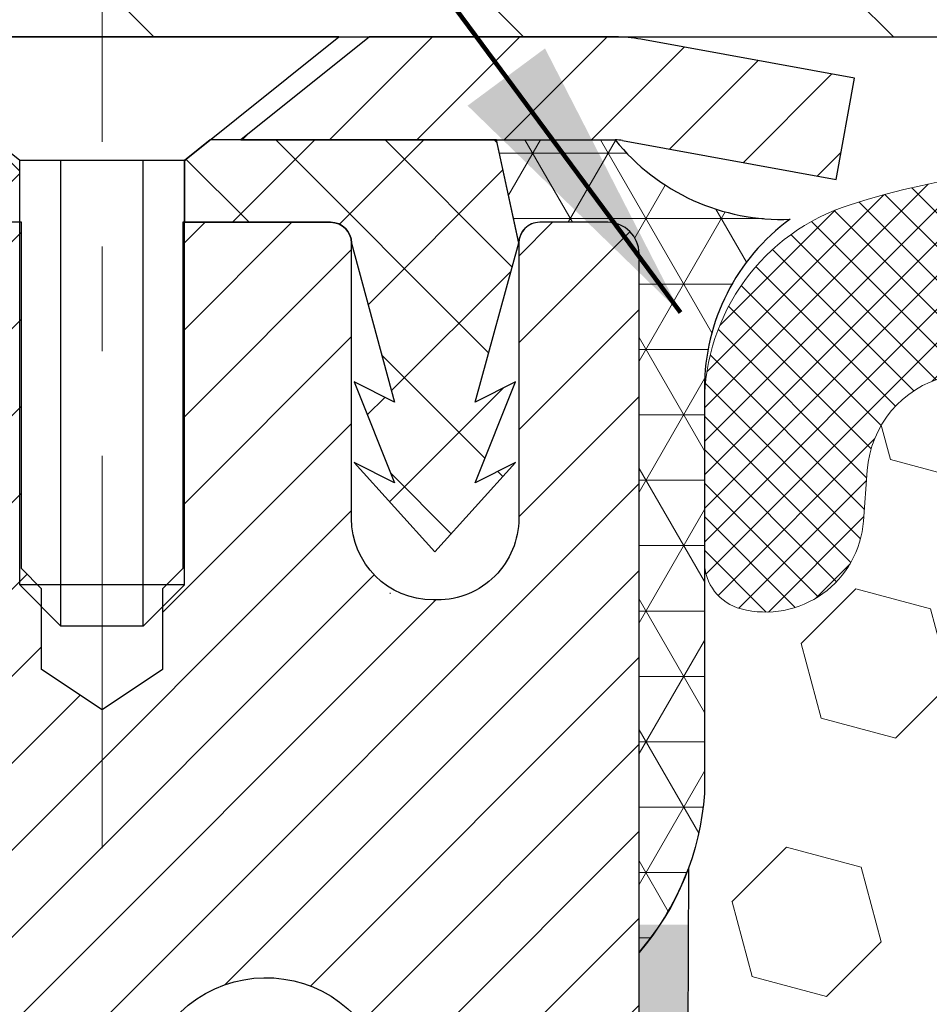
# Model space of a CAD drawing. Extents: x -308 to 3254, y -284 to 1977.
# Drawn here: x 14 to 15, y 19 to 20 of the extents above; entities that cross this region are included whole.
import ezdxf

# ---------------------------------------------------------------- set-up
doc = ezdxf.new("R2010")
doc.units = 0
doc.header["$LTSCALE"] = 5
doc.header["$MEASUREMENT"] = 0
doc.linetypes.add('CENTERX2', pattern=[4, 2.5, -0.5, 0.5, -0.5])
doc.layers.get('DEFPOINTS').update_dxf_attribs({"linetype": 'CONTINUOUS'})
for name, color, linetype, lineweight in [('CAPPING STRIP - H', 251, 'CONTINUOUS', 15), ('CAPPING STRIP - L', 7, 'CONTINUOUS', 25), ('CENTERLINE - L', 1, 'CENTERX2', 18), ('CONCRETE - L', 132, 'CONTINUOUS', 13), ('CORNER BEAD - H', 50, 'CONTINUOUS', 15), ('CORNER BEAD - L', 52, 'CONTINUOUS', 25), ('COVER PLATE - L', 7, 'CONTINUOUS', 25), ('DIMS', 50, 'CONTINUOUS', 25), ('EPOXY ADHESIVE - H', 50, 'CONTINUOUS', 15), ('EPOXY ADHESIVE - L', 52, 'CONTINUOUS', 25), ('FOAM INSERT - H', 150, 'CONTINUOUS', 9), ('MIG RETAINER - H', 251, 'CONTINUOUS', 20), ('MIG RETAINER - L', 7, 'CONTINUOUS', 30), ('PVC SIDESHEET - H', 170, 'CONTINUOUS', 20), ('PVC SIDESHEET - L', 150, 'CONTINUOUS', 25), ('SCREW - L', 1, 'CONTINUOUS', 25), ('SILICONE BELLOWS - H', 20, 'CONTINUOUS', 13), ('SILICONE BELLOWS - L', 22, 'CONTINUOUS', 13), ('TEXT - 4', 241, 'CONTINUOUS', 25)]:
    doc.layers.add(name, color=color, linetype=linetype, lineweight=lineweight)
doc.styles.add('ROMANS', font='romans', dxfattribs={"width": 0.9})
doc.dimstyles.get("Standard").update_dxf_attribs({"dimtxt": 0.18, "dimasz": 0.18, "dimexe": 0.18, "dimexo": 0.0625, "dimgap": 0.09, "dimtad": 0, "dimtih": 1, "dimtoh": 1, "dimdec": 4, "dimzin": 0, "dimdsep": 46, "dimtxsty": 'Standard', "dimcen": 0.09, "dimadec": 0, "dimazin": 0, "dimtfac": 1, "dimtdec": 4, "dimtofl": 0, "dimtmove": 0, "dimatfit": 3, "dimfxl": 1, "dimtolj": 1, "dimtzin": 0, "dimarcsym": 0})

# ---------------------------------------------------------------- blocks, each defined once
blk = doc.blocks.new('*D13')
at = {"layer": 'DEFPOINTS', "color": 0, "transparency": 16777216}
for p in [(10.06304596912651, 19.50038231657786), (14.56304596912651, 19.12538231657717), (14.56304596912651, 18.49595582813114)]:
    blk.add_point(p, dxfattribs=at)
at = {"layer": 'DIMS', "color": 0, "lineweight": -2, "transparency": 16777216}
for p, q in [((10.06304596912651, 19.22038231657785), (10.06304596912651, 18.21595582813114)), ((14.56304596912651, 18.84538231657717), (14.56304596912651, 18.21595582813114)), ((10.34304596912651, 18.49595582813114), (10.67267670682172, 18.49595582813114)), ((14.28304596912651, 18.49595582813114), (13.37934337348839, 18.49595582813114))]:
    blk.add_line(p, q, dxfattribs=at)
at = {"layer": 'DIMS', "color": 0, "transparency": 16777216}
for points in [[(10.34304596912651, 18.54262249479781), (10.34304596912651, 18.44928916146448), (10.06304596912651, 18.49595582813114)], [(14.28304596912651, 18.54262249479781), (14.28304596912651, 18.44928916146448), (14.56304596912651, 18.49595582813114)]]:
    blk.add_solid(points, dxfattribs=at)
at = {"layer": 'DIMS', "color": 0, "transparency": 16777216, "insert": (12.02601004015506, 18.49595582813114), "char_height": 0.28, "attachment_point": 5}
blk.add_mtext('\\A1;4 1/2 IN \\P [114.3mm]', dxfattribs=at)

msp = doc.modelspace()

# ---------------------------------------------------------------- hatches: boundary and pattern name
at = {"layer": 'CAPPING STRIP - H'}
h = msp.add_hatch(dxfattribs=at)
h.set_pattern_fill('ANSI31', color=256, scale=0.47244, angle=90, style=0)
h.set_pattern_definition([(45.00000000000001, (-977.6873076596999, 437.0347405039109), (0.04175819096297156, -0.04175819096297156), [])])
edge = h.paths.add_edge_path()
edge.add_line((14.75155784590243, 19.86288697013046), (14.76916460994335, 19.9597241723562))
edge.add_line((14.76916460994335, 19.9597241723562), (14.56485457012241, 19.99687145232437))
edge.add_arc((14.54020510046212, 19.86129936921301), 0.1377947244043846, 439.6951535297753, 449.9999999990073)
edge.add_line((14.54020510046439, 19.99909409361734), (14.30535775955286, 19.99909409361734))
edge.add_line((14.30535775955286, 19.99909409361734), (14.18232675561512, 19.90066929046711))
edge.add_line((14.18232675561512, 19.90066929046711), (14.54020510046439, 19.90066929046711))
edge.add_arc((14.54020510046121, 19.86129936919983), 0.03936992126728001, 439.69515352857024, 449.9999999956983, ccw=False)
edge.add_line((14.54724780608103, 19.90003425009749), (14.75155784590243, 19.86288697013046))
edge = h.paths.add_edge_path()
edge.add_arc((13.51795933435278, 19.8612993692071), 0.03936992126011774, 90.00000000016541, 180.0000000001654, ccw=False)
edge.add_line((13.51795933435278, 19.90066929046711), (13.91657978711055, 19.90066929046711))
edge.add_line((13.91657978711055, 19.90066929046711), (13.79354878317281, 19.99909409361734))
edge.add_line((13.79354878317281, 19.99909409361734), (13.47858941309323, 19.99909409361734))
edge.add_arc((13.47858941309323, 19.90066929046711), 0.09842480315012381, 450.0000000000662, 540.0000000000662)
edge.add_line((13.38016460994322, 19.90066929046711), (13.38016460994322, 19.3494903928266))
edge.add_line((13.38016460994322, 19.3494903928266), (13.47858941309323, 19.3494903928266))
edge.add_line((13.47858941309323, 19.3494903928266), (13.47858941309278, 19.86129936920688))
at = {"layer": 'CORNER BEAD - H'}
h = msp.add_hatch(dxfattribs=at)
h.set_pattern_fill('NET3', color=256, scale=0.4999999999999999, style=0)
h.set_pattern_definition([(0, (3.347286043115673, 6.887862594966322), (0, 0.06249999999999999), []), (59.99999999999999, (3.347286043115673, 6.887862594966322), (-0.05412658773652741, 0.03125), []), (120, (3.347286043115673, 6.887862594966322), (-0.05412658773652741, -0.03124999999999998), [])])
edge = h.paths.add_edge_path()
edge.add_line((14.56304596912651, 19.12409570018448), (14.5630448148363, 19.79192929036239))
edge.add_arc((14.53304481483701, 19.79192929036284), 0.02999999999917691, 359.9999999987447, 450.0000000002171)
edge.add_line((14.53304481483701, 19.82192929036214), (14.46804481483696, 19.82192929036282))
edge.add_arc((14.46804481483696, 19.80192929036261), 0.02000000000001023, 89.99999999997965, 179.9999999999186)
edge.add_line((14.44804481483698, 19.80192929036261), (14.42665829966336, 19.90067089703356))
edge.add_line((14.42665829966336, 19.90067089703379), (14.54020510043347, 19.90067089703402))
edge.add_arc((14.69892949541236, 20.02849399785472), 0.2037944519969415, 218.8450069281769, 272.4014679780852)
edge.add_arc((14.82541905509743, 19.66351875072459), 0.1998730963483557, 126.1659522115338, 180.0184634967524)
edge.add_line((14.62554596912696, 19.66345434185823), (14.62554596912696, 19.27583993629318))
edge.add_arc((14.3662770931046, 19.29388360783864), 0.2598959871883705, 319.2097510618547, 356.0189514340829, ccw=False)
at = {"layer": 'COVER PLATE - L'}
h = msp.add_hatch(dxfattribs=at)
h.set_pattern_fill('ANSI31', color=252, scale=2, angle=90, style=0)
h.set_pattern_definition([(135, (26.14939367310897, 6.887862594967732), (-0.1767766952966369, -0.1767766952966368), [])])
h.paths.add_polyline_path([(12.98086642403136, 20.37409570018498), (11.56304596912694, 20.12409570018498), (11.56304596912694, 19.99909570018498), (17.40679596912694, 19.99909570018498), (17.40679596912694, 20.06159570018498), (17.09429596912694, 20.37409570018498)])
at = {"layer": 'EPOXY ADHESIVE - H'}
h = msp.add_hatch(dxfattribs=at)
h.set_pattern_fill('AR-SAND', color=256, scale=0.03937007874015701, style=0)
h.set_pattern_definition([(142.5, (6.101698265144023, -7.604437727632245), (0.002480053468882181, 0.07585920350445416), [0, -0.05984251968503865, 0, -0.06692913385826692, 0, -0.06397637795275514]), (172.5, (6.101698265144023, -7.604437727632245), (-0.06967624823888606, 0.1111081128043191), [0, -0.03228346456692874, 0, -0.05393700787401511, 0, -0.02066929133858243]), (212.5, (6.150123461994099, -7.604437727632245), (-0.1226040103051755, 0.0002227973833450563), [0, -0.01968503937007826, 0, -0.07086614173228166, 0, -0.09251968503936801]), (222.5, (6.150123461994099, -7.604437727632245), (-0.118351441124892, 0.03455415609977317), [0, -0.009842519685039136, 0, -0.0464566929133848, 0, -0.0531496062992115])])
h.paths.add_polyline_path([(14.37069280798551, 16.64381705480704), (14.37710435316785, 16.43243718861308), (14.39633534164705, 16.27230166685953), (14.37710435316785, 16.20824790246647), (14.3894156694455, 15.99909570018471), (14.32504712342279, 15.99909570018471), (14.32504671951892, 16.60083428888547), (14.32504712342279, 17.08992829854159), (14.56304320580739, 17.08992929036285), (14.56303928820489, 17.4990962001751), (14.56304596912651, 17.74909570018448), (14.56304596912605, 19.15067050333377), (14.61005842131453, 19.15067050333377), (14.60896633807079, 18.89073137545788), (14.59198923748818, 18.77734823714158), (14.60869280798624, 18.67840513172345), (14.61510435316859, 18.46702526552949), (14.63433534164778, 18.30688974377594), (14.61510435316859, 18.24283597938287), (14.62792379646544, 18.02505140321304), (14.63433534164778, 17.88225895303489), (14.61510435316859, 17.63885331541618), (14.62792379646544, 17.43387815919854), (14.61510435316859, 17.0943907642189), (14.61510435316859, 17.03606665781226), (14.5675007620589, 17.04680431998381), (14.49250863606676, 17.04712346541586), (14.37171321322603, 17.03391553135165), (14.37096633807005, 16.85614329854147), (14.35398923748744, 16.74276016022517)])
at = {"layer": 'FOAM INSERT - H'}
h = msp.add_hatch(dxfattribs=at)
h.set_pattern_fill('HEX', color=256, scale=0.590551181102362, angle=45, style=0)
h.set_pattern_definition([(45, (0, 0), (-0.09040931629367041, 0.09040931629367042), [0.07381889763779526, -0.1476377952755905]), (165, (0, 0), (-0.03309210650226577, -0.1235014227959361), [0.07381889763779526, -0.1476377952755905]), (105, (0.05219784309940064, 0.05219784309940063), (-0.1235014227959362, -0.03309210650226572), [0.07381889763779526, -0.1476377952755905])])
h.paths.add_polyline_path([(17.37554596912694, 18.15534570018498, 0.4142135623730951), (17.18804596912694, 18.34284570018498), (17.18804596912694, 19.12409570018498, -0.1620058556709643), (17.12554596912694, 19.27583993629232), (17.12554596912694, 19.49777068381735, -0.341998713207606), (17.09038971911178, 19.45238416022417, -0.4678085753394509), (16.97345340333811, 19.53629907749769), (16.96988808382138, 19.58490608212107, 0.3237146669192735), (16.89444092920042, 19.67459714991092, 0.1600162401484335), (16.51856843015039, 19.64747222747284, 0.2167523974768281), (16.40512916600634, 19.52680003186498), (16.40043573718555, 19.51299008306708, -0.7163156169958856), (16.222908194434, 19.51299008310901), (16.21821476567105, 19.52680003175809, 0.216752397547633), (16.1047755015378, 19.64747222743597, 0.1971890477442173), (15.64631643675345, 19.64747222747182, 0.21675239746495), (15.53287717262122, 19.52680003187105), (15.52818374379847, 19.5129900830674, -0.7163156168947844), (15.35065620105477, 19.5129900830856), (15.34699995297295, 19.5268000318123, 0.2167523974723881), (15.23356068885835, 19.64747222743587, 0.1605707638329911), (14.85642179427239, 19.67427866060491, 0.3231174852513948), (14.78118436201047, 19.58464033647013), (14.77763853491689, 19.53629907751286, -0.467808575497298), (14.6607022191098, 19.45238416025434, -0.341998713074163), (14.62554596912694, 19.49777068382832), (14.62554596912651, 19.27583993629318, -0.07061630252835534), (14.61028417516036, 19.20440473847198), (14.60896633807079, 18.89073137545788), (14.59198923748818, 18.77734823714158), (14.60869280798624, 18.67840513172345), (14.61510435316859, 18.46702526552948), (14.63433534164778, 18.30688974377594), (14.61510435316859, 18.24283597938287), (14.62792379646544, 18.02505140321304), (14.63433534164778, 17.88225895303489), (14.61510435316859, 17.63885331541619), (14.62792379646544, 17.43387815919854), (14.61510435316859, 17.0943907642189), (14.61510435316859, 17.03606665781226), (14.5675007620589, 17.04680431998381), (14.49250863606676, 17.04712346541586), (14.37171321322603, 17.03391553135165), (14.37096633807005, 16.85614329854147), (14.35398923748744, 16.74276016022517), (14.37069280798551, 16.64381705480704), (14.37710435316785, 16.43243718861308), (14.39633534164705, 16.27230166685953), (14.37710435316785, 16.20824790246647), (14.38941566944548, 15.99909570018498), (17.18804596912694, 15.99909570018498), (17.18804596912694, 17.65534570018498, 0.4142135623730951), (17.37554596912694, 17.84284570018498)])
at = {"layer": 'MIG RETAINER - H'}
h = msp.add_hatch(dxfattribs=at)
h.set_pattern_fill('ANSI31', color=256, scale=0.47, style=0)
h.set_pattern_definition([(45, (-930.3397407274665, -418.262428938317), (-0.04154252339470966, 0.04154252339470967), [])])
h.paths.add_polyline_path([(14.56304481483357, 17.08992929036307), (14.56304481483494, 17.78619619749756), (14.48874848055266, 17.85078101555777), (14.32504481483511, 17.85078101555777), (14.32504481483465, 17.08992929036307)])
edge = h.paths.add_edge_path()
edge.add_arc((13.78304481483656, 19.53892929036542), 0.07800000000003138, 179.9999999999582, 269.9999999994989, ccw=False)
edge.add_line((13.70504481483658, 19.53892929036542), (13.70504481483704, 19.80192929036261))
edge.add_arc((13.6850448148366, 19.80192929036284), 0.02000000000020918, 359.9999999993486, 449.9999999980458)
edge.add_line((13.68504481483751, 19.82192929036304), (13.59804481483752, 19.82192929036486))
edge.add_arc((13.59804481483661, 19.79192929036466), 0.03000000000002956, 449.9999999986973, 539.9999999997827)
edge.add_line((13.56804481483687, 19.79192929036489), (13.56804481483641, 19.25692929035776))
edge.add_arc((13.72504481483611, 19.25692929035753), 0.1569999999999254, 539.9999999999377, 630.0000000003319)
edge.add_line((13.72504481483702, 19.09992929035784), (13.89130512979455, 19.09992929035874))
edge.add_arc((13.89130512978363, 19.02118960532707), 0.07873968503150763, 362.58551599465926, 449.9999999922238, ccw=False)
edge.add_arc((14.08484758885015, 19.02992929036267), 0.1149999999996634, 182.5855160022221, 264.7875303257143)
edge.add_arc((14.07621690352471, 18.93532214860929), 0.02000000000000517, 264.7875303255701, 379.6742449813813)
edge.add_arc((14.20626386995582, 18.98181976279747), 0.1181095275611714, -102.63422251541402, 199.6742449814629, ccw=False)
edge.add_arc((14.17605570979549, 18.84705437902662), 0.02000000000015042, 437.3657774855641, 550.6215204687891)
edge.add_arc((14.23404481483567, 18.85792929036424), 0.07899999999997757, 190.6215204695919, 269.9999999991755)
edge.add_line((14.23404481483431, 18.77892929036429), (14.30804481483528, 18.77892929036315))
edge.add_arc((14.30804481483528, 18.7619292903631), 0.01699999999999591, 360, 449.9999999992337, ccw=False)
edge.add_line((14.32504481483556, 18.7619292903631), (14.32504481483511, 18.16337756516859))
edge.add_line((14.32504481483511, 18.16337756516836), (14.48874848055311, 18.16337756516836))
edge.add_line((14.48874848055266, 18.16337756516836), (14.56304481483448, 18.22796238322857))
edge.add_line((14.56304481483494, 18.2279623832288), (14.56304481483676, 19.79192929036216))
edge.add_arc((14.53304481483701, 19.79192929036239), 0.02999999999985903, 359.9999999997829, 449.9999999995657)
edge.add_line((14.53304481483701, 19.82192929036214), (14.46804481483696, 19.82192929036282))
edge.add_arc((14.46804481483696, 19.80192929036284), 0.01999999999998181, 449.9999999993486, 540)
edge.add_line((14.44804481483698, 19.80192929036284), (14.44804481483652, 19.53892929036132))
edge.add_arc((14.37004481483655, 19.53892929036132), 0.07799999999997453, 269.9999999995825, 359.9999999999165, ccw=False)
edge.add_line((14.37004481483609, 19.46092929036135), (14.36604481483619, 19.46092929036135))
edge.add_arc((14.36604481483619, 19.53892929036132), 0.07799999999986085, 179.999999999833, 269.999999999666, ccw=False)
edge.add_line((14.28804481483667, 19.53892929036155), (14.28804481483712, 19.80192929036215))
edge.add_arc((14.26804481483668, 19.80192929036215), 0.01999999999998181, 360, 449.9999999996743)
edge.add_line((14.26804481483714, 19.82192929036214), (14.1265981667807, 19.82192929036304))
edge.add_line((14.1265981667807, 19.82192929036304), (14.1265981667807, 19.49103408414575))
edge.add_line((14.1265981667807, 19.49103408414598), (14.10731260438297, 19.47170347724418))
edge.add_line((14.10731260438297, 19.47170347724418), (14.10731260438297, 19.39456122765895))
edge.add_line((14.10731260438297, 19.39456122765873), (14.04945591719434, 19.35599010286577))
edge.add_line((14.04945591719434, 19.355990102866), (13.9915992300057, 19.39456122765895))
edge.add_line((13.9915992300057, 19.39456122765873), (13.9915992300057, 19.47170347724395))
edge.add_line((13.9915992300057, 19.47170347724418), (13.97231366760889, 19.49098903964008))
edge.add_line((13.97231366760889, 19.49098903964008), (13.97231366760889, 19.82192929036304))
edge.add_line((13.97231366760889, 19.82192929036304), (13.88504481483687, 19.82192929036327))
edge.add_arc((13.88504481483687, 19.80192929036352), 0.01999999999998181, 450, 540)
edge.add_line((13.86504481483689, 19.80192929036352), (13.86504481483644, 19.53892929036542))
edge.add_arc((13.78704481483646, 19.53892929036542), 0.07800000000008822, 269.999999999666, 359.999999999833, ccw=False)
edge.add_line((13.78704481483601, 19.46092929036544), (13.7830448148361, 19.46092929036544))
at = {"layer": 'PVC SIDESHEET - H'}
h = msp.add_hatch(dxfattribs=at)
h.set_pattern_fill('ANSI37', color=256, scale=0.59055, style=0)
h.set_pattern_definition([(45, (-165.2231341201486, 52.91082865202119), (-0.05219773870371446, 0.05219773870371446), []), (135, (-165.2231341201486, 52.91082865202119), (-0.05219773870371446, -0.05219773870371446), [])])
edge = h.paths.add_edge_path()
edge.add_line((13.99040130284538, 18.79070975172962), (13.99040130284538, 18.86458154804686))
edge.add_arc((13.8801653028454, 18.86458154804708), 0.1102359999999294, 359.9999999998228, 417.0968478606571)
edge.add_line((13.9400477734257, 18.95713458912732), (13.71917791116994, 19.10003894833866))
edge.add_arc((13.72504481485566, 19.25692929042847), 0.1569999999999538, 179.999999999917, 267.8584260903428, ccw=False)
edge.add_line((13.56804481485597, 19.25692929042893), (13.56804481485597, 19.28177925642407))
edge.add_arc((13.76402380284662, 19.30027679047643), 0.1968499999996571, 179.999999999818, 185.3919053407534, ccw=False)
edge.add_line((13.56717380284681, 19.30027679047711), (13.56804481483687, 19.79192929036489))
edge.add_arc((13.59804481483707, 19.79192929036466), 0.03000000000006509, 89.99999999892799, 179.9999999997829, ccw=False)
edge.add_line((13.59804481483752, 19.82192929036486), (13.97071630261189, 19.82192929047582))
edge.add_line((13.97071630261189, 19.82192929047582), (13.97071630261189, 19.88098440602207))
edge.add_line((13.97071630261235, 19.88098440602184), (13.94611019705462, 19.90066929046802))
edge.add_line((13.94611019705462, 19.90066929046802), (13.60770336997211, 19.90066929046893))
edge.add_arc((13.60770336997166, 19.79043329046894), 0.1102359999999862, 89.9999999998338, 179.9999999998227)
edge.add_line((13.49746736997167, 19.79043329046939), (13.49746736997031, 19.30027679047734))
edge.add_arc((13.76402380284708, 19.30027679047643), 0.2665564328766408, 179.9999999998412, 228.1938505934945)
edge.add_line((13.58633395902552, 19.10158443704867), (13.90155189948109, 18.89763620557559))
edge.add_arc((13.8801653028454, 18.86458154804708), 0.03936999999998115, -1.6552803572267294e-10, 57.096847860661114, ccw=False)
edge.add_line((13.91953530284536, 18.86458154804686), (13.91953530284536, 18.79070975172962))
edge.add_line((13.91953530284536, 18.79070975172962), (13.91953530284536, 18.60825165077117))
edge.add_arc((13.86048030284473, 18.60825165077117), 0.05905500000078945, -73.1842656924045, 5.5081272876122966e-11, ccw=False)
edge.add_line((13.8775646002191, 18.55172183732461), (13.85380432832062, 18.54465022568351))
edge.add_line((13.85380432832017, 18.54465022568351), (13.83074672834846, 18.53739006133591))
edge.add_line((13.83074672834846, 18.53739006133591), (13.80807094815918, 18.52957025157784))
edge.add_line((13.80807094815964, 18.52957025157784), (13.78593328049419, 18.52096171316347))
edge.add_line((13.78593328049419, 18.52096171316347), (13.76449001809351, 18.51133536284655))
edge.add_line((13.76449001809351, 18.51133536284655), (13.74389745369854, 18.50046211738103))
edge.add_line((13.74389745369854, 18.50046211738126), (13.72431188005066, 18.48811289352133))
edge.add_line((13.72431188005066, 18.48811289352133), (13.7058895584928, 18.4740586959791))
edge.add_line((13.7058895584928, 18.4740586959791), (13.68874447669305, 18.45818895579336))
edge.add_line((13.68874447669305, 18.45818895579336), (13.67286481728024, 18.44074553677305))
edge.add_line((13.67286481727979, 18.44074553677305), (13.65821546590496, 18.42203556735021))
edge.add_line((13.65821546590496, 18.42203556735021), (13.64476130821959, 18.40236617595687))
edge.add_line((13.64476130821959, 18.40236617595687), (13.63246691065797, 18.38204241577282))
edge.add_line((13.63246691065797, 18.38204241577282), (13.62128123021739, 18.36126786181316))
edge.add_line((13.62128123021739, 18.36126786181316), (13.61113087273861, 18.34010078248988))
edge.add_line((13.61113087273861, 18.34010078249011), (13.60194141388502, 18.31858625066874))
edge.add_line((13.60194141388502, 18.31858625066874), (13.59364350616261, 18.29675467627848))
edge.add_line((13.59364350616261, 18.29675467627871), (13.58617006267878, 18.2746299401816))
edge.add_line((13.58617006267878, 18.2746299401816), (13.57945400688959, 18.2522358933505))
edge.add_line((13.57945400688959, 18.2522358933505), (13.57342826225067, 18.22959638675806))
edge.add_line((13.57342826225067, 18.22959638675806), (13.56802575221809, 18.20673527137714))
edge.add_line((13.56802575221855, 18.20673527137714), (13.56317940024883, 18.18367639818061))
edge.add_line((13.56317940024837, 18.18367639818061), (13.55882212979668, 18.16044361814133))
edge.add_line((13.55882212979668, 18.16044361814133), (13.55488686431954, 18.13706078223217))
edge.add_line((13.55488686431954, 18.13706078223217), (13.55130652727257, 18.11355174142577))
edge.add_line((13.55130652727257, 18.11355174142554), (13.54801404211184, 18.08994034669476))
edge.add_line((13.54801404211184, 18.08994034669476), (13.54494233229343, 18.06625044901224))
edge.add_line((13.54494233229343, 18.06625044901224), (13.54202432127295, 18.04250589935108))
edge.add_line((13.5420243212734, 18.04250589935131), (13.53919293250738, 18.01873054868437))
edge.add_arc((13.59783986821367, 18.01180018379486), 0.0590550000023266, 173.2605572724316, 186.8432107009253)
edge.add_line((13.53920558021673, 18.00476361528658), (13.5420243212734, 17.98109446823796))
edge.add_line((13.5420243212734, 17.98109446823796), (13.54494233229389, 17.9573499185768))
edge.add_line((13.54494233229343, 17.95734991857702), (13.54801404211184, 17.93366002089473))
edge.add_line((13.54801404211184, 17.93366002089473), (13.55130652727257, 17.91004862616396))
edge.add_line((13.55130652727257, 17.91004862616396), (13.55488686431954, 17.88653958535755))
edge.add_line((13.55488686431954, 17.88653958535733), (13.55882212979668, 17.86315674944794))
edge.add_line((13.55882212979668, 17.86315674944794), (13.56317940024837, 17.83992396940866))
edge.add_line((13.56317940024837, 17.83992396940889), (13.56802575221855, 17.81686509621235))
edge.add_line((13.56802575221855, 17.81686509621235), (13.57342826225113, 17.79400398083143))
edge.add_line((13.57342826225067, 17.79400398083143), (13.57945400688959, 17.77136447423899))
edge.add_line((13.57945400688959, 17.77136447423899), (13.58617006267878, 17.7489704274079))
edge.add_line((13.58617006267878, 17.7489704274079), (13.59364350616261, 17.72684569131079))
edge.add_line((13.59364350616261, 17.72684569131079), (13.60194141388502, 17.70501411692052))
edge.add_line((13.60194141388502, 17.70501411692052), (13.61113087273861, 17.68349958509916))
edge.add_line((13.61113087273861, 17.68349958509938), (13.62128123021739, 17.66233250577611))
edge.add_line((13.62128123021739, 17.66233250577611), (13.63246691065797, 17.64155795181668))
edge.add_line((13.63246691065797, 17.64155795181645), (13.64476130821959, 17.6212341916324))
edge.add_line((13.64476130821959, 17.62123419163262), (13.65821546590496, 17.60156480023929))
edge.add_line((13.65821546590496, 17.60156480023929), (13.67286481727979, 17.58285483081644))
edge.add_line((13.67286481727979, 17.58285483081622), (13.68874447669259, 17.56541141179591))
edge.add_line((13.68874447669305, 17.56541141179591), (13.7058895584928, 17.54954167161017))
edge.add_line((13.7058895584928, 17.5495416716104), (13.72431188005066, 17.53548747406816))
edge.add_line((13.72431188005066, 17.53548747406816), (13.74389745369854, 17.52313825020823))
edge.add_line((13.74389745369854, 17.52313825020823), (13.76449001809351, 17.51226500474294))
edge.add_line((13.76449001809351, 17.51226500474272), (13.78593328049419, 17.50263865442579))
edge.add_line((13.78593328049419, 17.50263865442579), (13.80807094815964, 17.49403011601143))
edge.add_line((13.80807094815964, 17.49403011601166), (13.83074672834891, 17.48621030625358))
edge.add_line((13.83074672834846, 17.48621030625358), (13.85380432832017, 17.47895014190598))
edge.add_line((13.85380432832017, 17.47895014190598), (13.87708745533337, 17.47202053972259))
edge.add_arc((13.86048030284564, 17.41534871681856), 0.05905500000011056, 1.6541434888495132e-10, 73.66726624224623, ccw=False)
edge.add_line((13.91953530284582, 17.41534871681878), (13.99040130283583, 17.41534871681878))
edge.add_line((13.99040130283583, 17.41534871681878), (13.99040130284584, 17.43030359265785))
edge.add_arc((13.8801653028454, 17.43030359265785), 0.110236000000107, 2.95446858904122e-11, 79.36016717829347)
edge.add_line((13.90051868882938, 17.53864433003295), (13.88020087214818, 17.54299032309504))
edge.add_line((13.88020087214818, 17.54299032309504), (13.86005748955404, 17.54775278591669))
edge.add_line((13.86005748955404, 17.54775278591691), (13.84026297513401, 17.55334818825767))
edge.add_line((13.84026297513401, 17.55334818825744), (13.82099176297561, 17.56019299987688))
edge.add_line((13.82099176297515, 17.5601929998771), (13.80241679088567, 17.56869592662824))
edge.add_line((13.80241679088567, 17.56869592662824), (13.78466049263761, 17.57900361868982))
edge.add_line((13.78466049263807, 17.57900361868982), (13.76778381385384, 17.59094367610791))
edge.add_line((13.76778381385338, 17.59094367610791), (13.75184398034753, 17.60432439756946))
edge.add_line((13.75184398034753, 17.60432439756946), (13.73689821793505, 17.61895408176187))
edge.add_line((13.73689821793505, 17.61895408176164), (13.72300375243094, 17.63464102737188))
edge.add_line((13.72300375243094, 17.63464102737188), (13.71021780964975, 17.65119353308714))
edge.add_line((13.71021780964975, 17.65119353308714), (13.69858647865567, 17.66843036884697))
edge.add_line((13.69858647865567, 17.66843036884697), (13.68807053705314, 17.68625051809735))
edge.add_line((13.68807053705314, 17.68625051809735), (13.67859131768728, 17.70459005194434))
edge.add_line((13.67859131768728, 17.70459005194456), (13.67006993994164, 17.72338524220081))
edge.add_line((13.67006993994164, 17.72338524220081), (13.6624275231984, 17.74257236067874))
edge.add_line((13.6624275231984, 17.74257236067874), (13.65558518684065, 17.76208767919124))
edge.add_line((13.65558518684065, 17.76208767919101), (13.64946405025148, 17.78186746955075))
edge.add_line((13.64946405025148, 17.78186746955075), (13.64398523281352, 17.80184800357014))
edge.add_line((13.64398523281352, 17.80184800357014), (13.63906985390986, 17.82196555306186))
edge.add_line((13.63906985390986, 17.82196555306186), (13.63463962873629, 17.8421576211766))
edge.add_line((13.63463962873675, 17.84215762117637), (13.63062996548115, 17.86239000970258))
edge.add_line((13.63062996548115, 17.86239000970258), (13.62698995937581, 17.88265680677554))
edge.add_line((13.62698995937581, 17.88265680677554), (13.62366930027656, 17.90295332941))
edge.add_line((13.62366930027656, 17.90295332941022), (13.6206176780388, 17.92327489462136))
edge.add_line((13.6206176780388, 17.92327489462136), (13.61778478251836, 17.94361681942368))
edge.add_line((13.61778478251836, 17.94361681942368), (13.61512030357108, 17.96397442083216))
edge.add_line((13.61512030357153, 17.96397442083216), (13.61257393105325, 17.98434301586153))
edge.add_line((13.61257393105325, 17.98434301586153), (13.61010730397766, 18.00461969458487))
edge.add_arc((13.66872414114505, 18.01180018379486), 0.05905499999845466, 173.1121365469531, 186.9838668297682, ccw=False)
edge.add_line((13.61009535481935, 18.01888244606275), (13.61257393105279, 18.03925735172774))
edge.add_line((13.61257393105325, 18.03925735172797), (13.61512030357153, 18.05962594675734))
edge.add_line((13.61512030357153, 18.05962594675734), (13.61778478251881, 18.07998354816581))
edge.add_line((13.61778478251836, 18.07998354816581), (13.6206176780388, 18.10032547296814))
edge.add_line((13.6206176780388, 18.10032547296814), (13.62366930027656, 18.12064703817927))
edge.add_line((13.62366930027656, 18.12064703817927), (13.62698995937581, 18.14094356081372))
edge.add_line((13.62698995937581, 18.14094356081372), (13.63062996548115, 18.16121035788669))
edge.add_line((13.63062996548115, 18.16121035788692), (13.63463962873675, 18.18144274641313))
edge.add_line((13.63463962873675, 18.18144274641313), (13.63906985391031, 18.20163481452786))
edge.add_line((13.63906985390986, 18.20163481452786), (13.64398523281352, 18.22175236401958))
edge.add_line((13.64398523281352, 18.22175236401958), (13.64946405025148, 18.24173289803898))
edge.add_line((13.64946405025148, 18.24173289803875), (13.65558518684065, 18.26151268839826))
edge.add_line((13.65558518684065, 18.26151268839826), (13.6624275231984, 18.28102800691076))
edge.add_line((13.6624275231984, 18.28102800691076), (13.67006993994164, 18.30021512538869))
edge.add_line((13.67006993994164, 18.30021512538892), (13.67859131768728, 18.31901031564516))
edge.add_line((13.67859131768728, 18.31901031564516), (13.68807053705314, 18.33734984949214))
edge.add_line((13.68807053705314, 18.33734984949191), (13.69858647865567, 18.3551699987423))
edge.add_line((13.69858647865567, 18.35516999874253), (13.71021780964975, 18.37240683450236))
edge.add_line((13.71021780964975, 18.37240683450236), (13.72300375243094, 18.38895934021761))
edge.add_line((13.72300375243094, 18.38895934021761), (13.7368982179355, 18.40464628582785))
edge.add_line((13.73689821793505, 18.40464628582762), (13.75184398034753, 18.41927597002004))
edge.add_line((13.75184398034753, 18.41927597002027), (13.76778381385338, 18.43265669148181))
edge.add_line((13.76778381385338, 18.43265669148181), (13.78466049263761, 18.4445967488999))
edge.add_line((13.78466049263807, 18.44459674889967), (13.80241679088613, 18.45490444096126))
edge.add_line((13.80241679088567, 18.45490444096126), (13.82099176297515, 18.46340736771239))
edge.add_line((13.82099176297515, 18.46340736771239), (13.84026297513356, 18.47025217933182))
edge.add_line((13.84026297513401, 18.47025217933182), (13.86005748955404, 18.47584758167258))
edge.add_line((13.86005748955404, 18.47584758167281), (13.88020087214818, 18.48061004449445))
edge.add_line((13.88020087214818, 18.48061004449423), (13.90051868882938, 18.48495603755632))
edge.add_arc((13.8801653028454, 18.59329677493164), 0.1102359999999685, 280.6398328216485, 360.0000000000591)
edge.add_line((13.99040130284538, 18.59329677493164), (13.99040130284538, 18.79070975172962))
h = msp.add_hatch(dxfattribs=at)
h.set_pattern_fill('ANSI37', color=256, scale=0.59055, style=0)
h.set_pattern_definition([(135, (2965.233394346867, -467.1750344979691), (0.05219773870371444, 0.05219773870371446), []), (45.00000000000001, (2965.233394346867, -467.1750344979691), (0.05219773870371445, -0.05219773870371446), [])])
edge = h.paths.add_edge_path()
edge.add_line((14.44804692111074, 19.80221954293833), (14.4266582996911, 19.90066929046665))
edge.add_line((14.4266582996911, 19.90066929046665), (14.15280537810941, 19.90066929046711))
edge.add_line((14.15280537810941, 19.90066929046711), (14.12819917732168, 19.88098432983688))
edge.add_line((14.12819917732168, 19.88098432983688), (14.12819917732168, 19.82192929047537))
edge.add_line((14.12819917732168, 19.82192929047537), (14.26804481483623, 19.82192929036214))
edge.add_arc((14.26804481483578, 19.80192929036215), 0.02000000000020918, 6.514255801448599e-10, 89.9999999982901, ccw=False)
edge.add_line((14.28804481483621, 19.80192929036215), (14.32903058019883, 19.65004812466108))
edge.add_line((14.32903058019883, 19.65004812466108), (14.2904593011217, 19.66933376419942))
edge.add_line((14.2904593011217, 19.66933376419942), (14.32903058019883, 19.57290556650477))
edge.add_line((14.32903058019883, 19.572905566505), (14.29045930112125, 19.59219120604425))
edge.add_line((14.29045930112125, 19.59219120604425), (14.36760185927596, 19.50696929047476))
edge.add_line((14.36760185927642, 19.50696929047476), (14.44474441743205, 19.59219120604379))
edge.add_line((14.44474441743159, 19.59219120604379), (14.40617313835492, 19.572905566505))
edge.add_line((14.40617313835492, 19.572905566505), (14.44474441743205, 19.66933376419919))
edge.add_line((14.44474441743205, 19.66933376419942), (14.40617313835446, 19.65004812466086))
edge.add_line((14.40617313835446, 19.65004812466063), (14.44804692111074, 19.80221954293833))
at = {"layer": 'SILICONE BELLOWS - H'}
h = msp.add_hatch(dxfattribs=at)
h.set_pattern_fill('ANSI37', color=256, scale=0.1812307692189964, style=0)
h.set_pattern_definition([(45, (-361.8976347934335, -5.973300452010886), (-0.01601868823430082, 0.01601868823430083), []), (135, (-361.8976347934335, -5.973300452010886), (-0.01601868823430083, -0.01601868823430082), [])])
edge = h.paths.add_edge_path()
edge.add_arc((15.43941997242971, 19.54315720742524), 0.093749999999871, 198.7707668939206, 341.2292331060978)
edge.add_line((15.52818374380466, 19.5129900830856), (15.53287717260126, 19.5268000318123))
edge.add_arc((15.72223988487847, 19.46244349989719), 0.2000000000074923, 112.30997568595151, 161.2292331108071, ccw=False)
edge.add_arc((15.87554596910512, 19.08882994057275), 0.603843840087463, 67.69002431326248, 112.30997568325759, ccw=False)
edge.add_arc((16.02885205338269, 19.46244349988264), 0.2000000000000319, 18.770766893910775, 67.69002431875037, ccw=False)
edge.add_line((16.21821476565263, 19.5268000318123), (16.22290819444923, 19.5129900830856))
edge.add_arc((16.3116719658169, 19.54315720742524), 0.09374999999957237, 198.7707668937075, 341.2292331062925)
edge.add_line((16.40043573719184, 19.5129900830856), (16.40512916598844, 19.5268000318123))
edge.add_arc((16.59449187827293, 19.46244349989719), 0.2000000000075587, 112.30997568596541, 161.2292331108018, ccw=False)
edge.add_arc((16.74779796251412, 19.08882994046725), 0.6038438401938903, 75.9452389405867, 112.30997568121259, ccw=False)
edge.add_arc((16.87015601364281, 19.57759074354034), 0.1000000000031108, 4.195127596411282, 75.9452389381068, ccw=False)
edge.add_line((16.96988808382183, 19.58490608211504), (16.9734534033373, 19.53629907750873))
edge.add_arc((17.06695221913422, 19.54315720741797), 0.0937500000110333, 184.1951275934153, 284.4775121732449)
edge.add_arc((17.07867096912694, 19.49777068381663), 0.04687500000005566, 284.4775121786647, 359.9999999999436)
edge.add_line((17.12554596912694, 19.49777068381663), (17.12554596912694, 19.64810745557624))
edge.add_arc((16.93366211014243, 19.65404418535254), 0.1919756757958133, 358.227880707906, 434.1409682607622)
edge.add_arc((16.74779796249957, 19.08882994046362), 0.7868438401891861, 72.36884896768986, 113.5674528398241)
edge.add_arc((16.51316111506774, 19.62672513712677), 0.2000000000046795, 113.5674528428447, 179.0000000021192)
edge.add_line((16.31319157603455, 19.63021561840505), (16.3116719658169, 19.54315720742524))
edge.add_line((16.3116719658169, 19.54315720742888), (16.31015235559924, 19.63021561840869))
edge.add_arc((16.11018281657332, 19.6267251371195), 0.1999999999999784, 0.9999999999758242, 66.43254715932034)
edge.add_arc((15.87554596911239, 19.08882994046725), 0.7868438401891928, 66.4325471585596, 113.5674528399459)
edge.add_arc((15.64090912168056, 19.62672513712677), 0.200000000004686, 113.5674528428439, 179.0000000021192)
edge.add_line((15.44093958264737, 19.63021561840505), (15.43941997242971, 19.54315720742524))
edge.add_line((15.43941997242971, 19.54315720742524), (15.43790036221206, 19.63021561840505))
edge.add_arc((15.23793082317887, 19.6267251371195), 0.2000000000000357, 0.9999999999826634, 66.43254715932765)
edge.add_arc((15.00329397572521, 19.08882994046725), 0.7868438401891701, 66.4325471585679, 107.6311510302206)
edge.add_arc((14.82554596912403, 19.64810745558352), 0.2000000000023542, 107.631151031147, 180.0000000009659)
edge.add_line((14.62554596912694, 19.64810745557988), (14.62554596912694, 19.49777068381663))
edge.add_arc((14.67242096911239, 19.49777068383118), 0.04687499998908606, 180.0000000171964, 255.5224878384684)
edge.add_arc((14.68413971912694, 19.54315720742888), 0.09375000000000903, 255.5224878212474, 355.8048724010681)
edge.add_line((14.77763853491659, 19.53629907750873), (14.78118436201065, 19.58464033647251))
edge.add_arc((14.88091643218239, 19.57732499789417), 0.09999999999996037, 104.17866492040861, 175.8048724010256, ccw=False)
edge.add_arc((15.00433115643999, 19.08882994062732), 0.6038438400314927, 67.6900243128253, 104.17866492383101, ccw=False)
edge.add_arc((15.15763724070301, 19.46244349988264), 0.1999999999999774, 18.770766893918108, 67.69002431876157, ccw=False)
edge.add_line((15.34699995297295, 19.5268000318123), (15.35065620105477, 19.5129900830856))

# ---------------------------------------------------------------- linework, layer by layer
at = {"layer": 'CAPPING STRIP - L'}
for p, q in [((14.30535775955286, 19.99909409361734), (14.18232675561512, 19.90066929046711)), ((14.54020510046439, 19.99909409361734), (14.30535775955286, 19.99909409361734)), ((14.76916460994335, 19.95972417235666), (14.56485457012195, 19.99687145232437)), ((14.75155784590243, 19.86288697013046), (14.76916460994335, 19.95972417235666)), ((14.18232675561512, 19.90066929046711), (14.54020510046439, 19.90066929046711)), ((14.54724780608103, 19.90003425009749), (14.75155784590243, 19.86288697013046))]:
    msp.add_line(p, q, dxfattribs=at)
for centre, radius, start, end in [((14.54020510046121, 19.86129936920665), 0.13779472441075, 79.69515353002643, 89.99999999877541), ((14.54020510046212, 19.86129936920619), 0.03936992126108407, 79.69515352777523, 89.99999999653467)]:
    msp.add_arc(centre, radius, start, end, dxfattribs=at)
at = {"layer": 'CENTERLINE - L', "ltscale": 0.03}
for p, q in [((14.04945630284647, 19.22369642051248), (14.04945630284647, 20.12672665224372)), ((14.04945630284647, 19.22369642051248), (14.04945630284647, 20.12672665224372)), ((14.04945933432964, 19.2236944588129), (14.04945933432964, 20.12672649660848)), ((14.04945933432964, 19.2236944588129), (14.04945933432964, 20.12672649660848))]:
    msp.add_line(p, q, dxfattribs=at)
at = {"layer": 'CONCRETE - L'}
msp.add_line((14.56304596912651, 19.9991613852529), (5.787574057728307, 19.9991613852529), dxfattribs=at)
at = {"layer": 'CORNER BEAD - L'}
msp.add_lwpolyline([(14.56304596912651, 19.12409570018448), (14.56304481483676, 19.79192929036216, 0.4142135623698867), (14.53304481483701, 19.82192929036214), (14.46804481483696, 19.82192929036259, 0.4142135623723146), (14.44804481483698, 19.80192929036261), (14.42665829966336, 19.90067089703379), (14.54020510043347, 19.90067089703402, 0.2380328566721684), (14.70746873816142, 19.82487852693461, 0.2393982309178447), (14.62554596912696, 19.66345434185823), (14.62554596912651, 19.27583993629318, -0.1620058556709634)], format="xyb", close=True, dxfattribs=at)
at = {"layer": 'COVER PLATE - L'}
msp.add_line((11.56304596912694, 19.99909570018498), (23.56304596912694, 19.99909570018498), dxfattribs=at)
at = {"layer": 'EPOXY ADHESIVE - L'}
msp.add_lwpolyline([(14.56303928820489, 17.4990962001751), (14.56304596912651, 17.74909570018448), (14.56304596912651, 19.12409570018448, 0.09035585911721113), (14.61028417516036, 19.20440473847188), (14.60896633807079, 18.89073137545788), (14.59198923748818, 18.77734823714158), (14.60869280798624, 18.67840513172345), (14.61510435316859, 18.46702526552949), (14.63433534164778, 18.30688974377594), (14.61510435316859, 18.24283597938287), (14.62792379646544, 18.02505140321304), (14.63433534164778, 17.88225895303489), (14.61510435316859, 17.63885331541618), (14.62792379646544, 17.43387815919854)], format="xyb", dxfattribs=at)
at = {"layer": 'MIG RETAINER - L'}
msp.add_line((14.32465111642568, 19.4676007077172), (14.325438513275, 19.46760070771833), dxfattribs=at)
for points in [[(14.56304481483494, 18.2279623832288), (14.56304481483676, 19.79192929036216, 0.4142135623706347), (14.53304481483701, 19.82192929036214), (14.46804481483696, 19.82192929036282, 0.4142135623754759), (14.44804481483698, 19.80192929036284), (14.44804481483652, 19.53892929036132, -0.4142135623747433), (14.37004481483609, 19.46092929036135), (14.36604481483573, 19.46092929036135, -0.4142135623714135), (14.28804481483667, 19.53892929036155), (14.28804481483667, 19.80192929036215, 0.4142135623714468), (14.26804481483714, 19.82192929036214), (14.1265981667807, 19.82192929036304), (14.1265981667807, 19.49103408414598), (14.10731260438297, 19.47170347724418), (14.10731260438297, 19.39456122765873), (14.04945591719434, 19.355990102866), (13.9915992300057, 19.39456122765873), (13.9915992300057, 19.47170347724418), (13.97231366760889, 19.49098903964008), (13.97231366760889, 19.82192929036304), (13.88504481483687, 19.8219292903635, 0.4142135623735612)], [(14.09504934307142, 18.9420555890907, -3.888295204768812), (14.18043023205928, 18.86657010486405, 0.5387583055402678)]]:
    msp.add_lwpolyline(points, format="xyb", dxfattribs=at)
at = {"layer": 'PVC SIDESHEET - L'}
msp.add_lwpolyline([(14.12819917732168, 19.88098432983688), (14.12819917732168, 19.82192929047537), (14.26804481483714, 19.82192929036214, -0.4142135623697652), (14.28804481483667, 19.80192929036215), (14.32903058019974, 19.65004812466086), (14.29045930112216, 19.66933376419988), (14.32903058019929, 19.57290556650545), (14.29045930112216, 19.59219120604425), (14.36760185927733, 19.50696929047476), (14.4447444174325, 19.59219120604379), (14.40617313835492, 19.572905566505), (14.44474441743296, 19.66933376419942), (14.40617313835537, 19.65004812466063), (14.44804692111165, 19.80221954293879), (14.42665829969155, 19.90066929046665), (14.15280537810986, 19.90066929046733)], format="xyb", close=True, dxfattribs=at)
at = {"layer": 'SCREW - L'}
for p, q in [((14.27583638204715, 19.99909409361734), (13.82308228755755, 19.99909409361734)), ((13.97071949228211, 19.88098432983688), (13.82308228755755, 19.99909409361734)), ((14.12819917732168, 19.88098432983688), (14.27583638204715, 19.99909409361734)), ((13.97071949228211, 19.47537886489621), (13.97071949228211, 19.88098432983688)), ((14.12819917732168, 19.88098432983688), (13.97071949228211, 19.88098432983688)), ((14.01008941354257, 19.43600894363576), (14.01008941354212, 19.88098432983688)), ((14.08882925606213, 19.43600894363576), (14.08882925606213, 19.88098432983688)), ((14.12819917732168, 19.47537886489621), (14.12819917732168, 19.88098432983688)), ((14.12819917732213, 19.47537886489621), (13.97071949228211, 19.47537886489621)), ((14.01008941354257, 19.43600894363576), (13.97071949228211, 19.47537886489621)), ((14.08882925606258, 19.43600894363576), (14.12819917732213, 19.47537886489621)), ((14.08882925606258, 19.43600894363576), (14.01008941354257, 19.43600894363576))]:
    msp.add_line(p, q, dxfattribs=at)
at = {"layer": 'SILICONE BELLOWS - L'}
msp.add_lwpolyline([(15.31789650787276, 19.81004313751909, 0.1817245071266257), (14.76496835224269, 19.83871268198927, 0.3266999455972433), (14.62554596912694, 19.64810745557988), (14.62554596912694, 19.49777068381663, 0.3419987131547466), (14.66070221913422, 19.45238416024803, 0.4678085754018813), (14.77763853491659, 19.53629907750873), (14.78118436201065, 19.58464033647251, -0.32311748526606), (14.85642179427985, 19.67427866060679, -0.1605707638148406)], format="xyb", dxfattribs=at)

# ---------------------------------------------------------------- dimensions: what is measured, and where the dimension line sits
at = {"layer": 'DIMS'}
dim = msp.add_linear_dim(base=(14.56304596912651, 18.49595582813114), p1=(10.06304596912651, 19.50038231657786), p2=(14.56304596912651, 19.12538231657717), text='<> \\P[]', dimstyle='Standard', override={"dimtxt": 0.28, "dimasz": 0.28, "dimexe": 0.28, "dimexo": 0.28, "dimgap": 0.28, "dimlunit": 5, "dimpost": ' IN', "dimfrac": 2}, dxfattribs=at)
dim.commit()
dim.dimension.update_dxf_attribs({"geometry": '*D13', "text_midpoint": (12.02601004015506, 18.49595582813114), "dimtype": 160})

# ---------------------------------------------------------------- leaders
at = {"layer": 'TEXT - 4'}
for points in [[(17.12483450867478, 19.78053451887845), (13.29878095186012, 26.8938141463843), (13.01575690963881, 26.8938141463843)], [(15.83336576636199, 19.76220691445735), (11.9985130908187, 25.66637242969597), (11.79120233546402, 25.66621993604855)], [(14.60256458222293, 19.73558670594295), (11.08172606939226, 24.49750743529347), (10.67539134112232, 24.49750743529347)]]:
    msp.add_leader(points, dimstyle='Standard', override={"dimtxt": 0.7, "dimasz": 0.28, "dimexe": 0.5, "dimexo": 0.5, "dimtih": 0, "dimtoh": 0, "dimtxsty": 'ROMANS', "dimdle": 0.05, "dimclrd": 256, "dimclre": 256, "dimclrt": 256, "dimtfac": 0.3, "dimlwd": 65535, "dimlwe": 65535}, dxfattribs=at)

doc.saveas('drawing.dxf')
